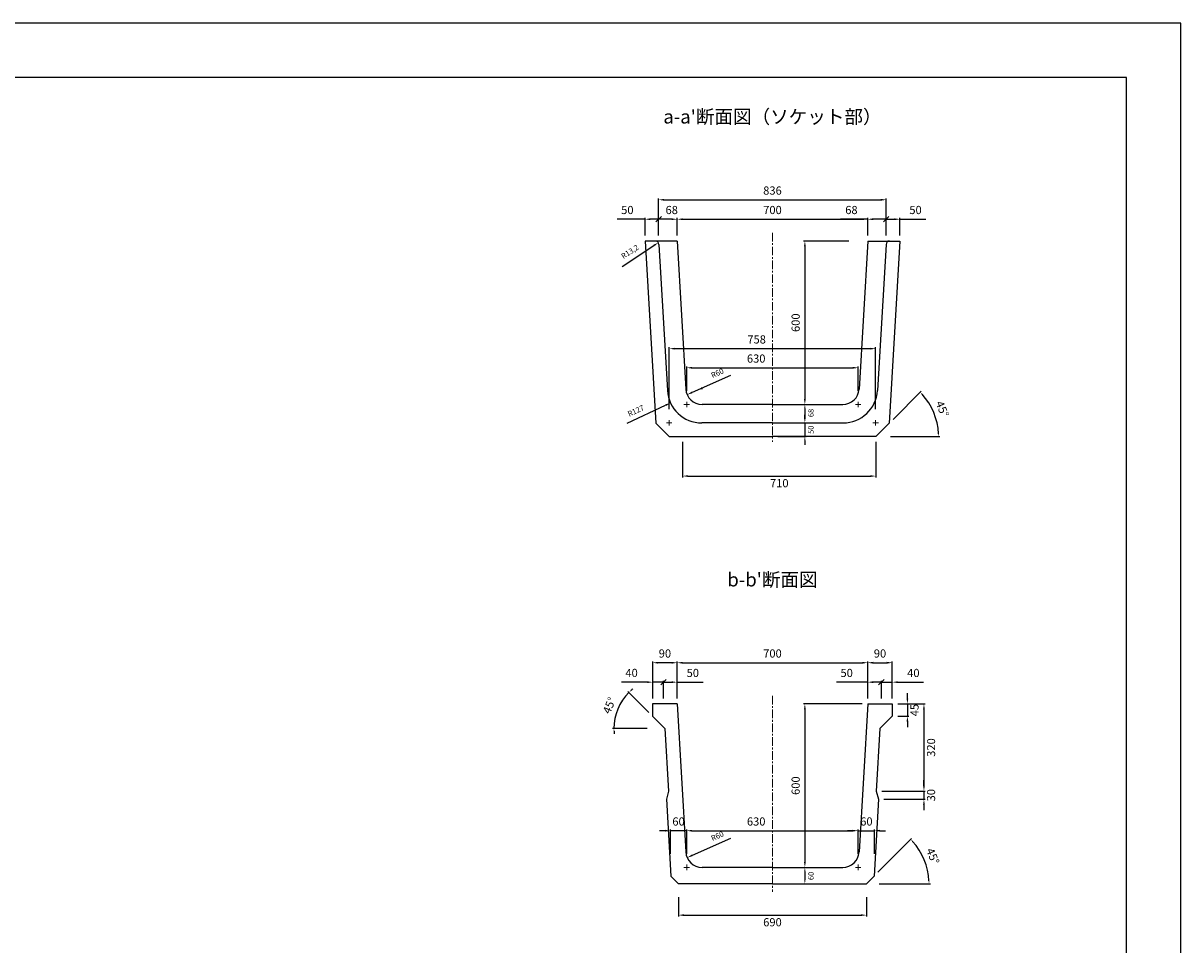
# Model space of a CAD drawing. Units: millimetres. Extents: x 269 to 8669, y 200 to 6140.
# Drawn here: x 4417 to 8669, y 2756 to 6140 of the extents above; entities that cross this region are included whole.
import ezdxf

# ---------------------------------------------------------------- set-up
doc = ezdxf.new("R2010")
doc.units = ezdxf.units.MM
doc.linetypes.add('CENTER', pattern=[50.8, 31.75, -6.35, 6.35, -6.35])
doc.layers.get('0').update_dxf_attribs({"color": 6})
doc.layers.get('DEFPOINTS').update_dxf_attribs({"color": 1})
doc.layers.add('センター', color=4, linetype='CENTER', lineweight=15)
doc.layers.add('寸法', color=7, linetype='Continuous', lineweight=15)
doc.layers.add('図', color=7, linetype='Continuous')
doc.layers.add('外枠', color=7, linetype='Continuous')
doc.styles.get("Standard").update_dxf_attribs({"font": 'txt.shx', "bigfont": 'extfont2.shx'})
doc.dimstyles.new('ISO-25', dxfattribs={"dimtxt": 2.5, "dimasz": 2.5, "dimexe": 1.25, "dimexo": 0.625, "dimtad": 2, "dimdec": 1, "dimtxsty": 'Standard', "dimcen": 2.5, "dimadec": 0, "dimazin": 0, "dimtfac": 1, "dimtdec": 1, "dimtmove": 0, "dimatfit": 3, "dimfxl": 0, "dimarcsym": 0})

# ---------------------------------------------------------------- blocks, each defined once
blk = doc.blocks.new('*D6')
at = {"layer": 'DEFPOINTS', "color": 0}
for p in [(7469.4, 5340.3), (7169.4, 4740.3), (7288.4, 4740.3)]:
    blk.add_point(p, dxfattribs=at)
at = {"layer": '寸法', "color": 0, "lineweight": -2}
for p, q in [((7449.4, 5340.3), (7283.4, 5340.3)), ((7288.4, 5320.3), (7288.4, 4760.3)), ((7189.4, 4740.3), (7293.4, 4740.3))]:
    blk.add_line(p, q, dxfattribs=at)
at = {"layer": '寸法', "color": 0}
for points in [[(7285.1, 5320.3), (7291.8, 5320.3), (7288.4, 5340.3)], [(7285.1, 4760.3), (7291.8, 4760.3), (7288.4, 4740.3)]]:
    blk.add_solid(points, dxfattribs=at)
at = {"layer": '寸法', "color": 0, "insert": (7258.4, 5040.3), "char_height": 30, "attachment_point": 5, "rotation": 90}
blk.add_mtext('600', dxfattribs=at)
blk = doc.blocks.new('*D7')
at = {"layer": 'DEFPOINTS', "color": 0}
for p in [(7484.4, 4874.8), (6854.4, 4740.3), (7484.4, 4740.3)]:
    blk.add_point(p, dxfattribs=at)
at = {"layer": '寸法', "color": 0, "lineweight": -2}
for p, q in [((6854.4, 4790.3), (6854.4, 4879.8)), ((6874.4, 4874.8), (7464.4, 4874.8)), ((7484.4, 4790.3), (7484.4, 4879.8))]:
    blk.add_line(p, q, dxfattribs=at)
at = {"layer": '寸法', "color": 0}
for points in [[(6874.4, 4878.2), (6874.4, 4871.5), (6854.4, 4874.8)], [(7464.4, 4878.2), (7464.4, 4871.5), (7484.4, 4874.8)]]:
    blk.add_solid(points, dxfattribs=at)
at = {"layer": '寸法', "color": 0, "insert": (7109.6, 4904.8), "char_height": 30, "attachment_point": 5}
blk.add_mtext('630', dxfattribs=at)
blk = doc.blocks.new('*D8')
at = {"layer": 'DEFPOINTS', "color": 0}
for p in [(7169.4, 4740.3), (7169.4, 4672.3), (7288.4, 4672.3)]:
    blk.add_point(p, dxfattribs=at)
at = {"layer": '寸法', "color": 0, "lineweight": -2}
for p, q in [((7189.4, 4740.3), (7293.4, 4740.3)), ((7288.4, 4725.3), (7288.4, 4687.3)), ((7189.4, 4672.3), (7293.4, 4672.3))]:
    blk.add_line(p, q, dxfattribs=at)
at = {"layer": '寸法', "color": 0}
for points in [[(7285.9, 4725.3), (7290.9, 4725.3), (7288.4, 4740.3)], [(7285.9, 4687.3), (7290.9, 4687.3), (7288.4, 4672.3)]]:
    blk.add_solid(points, dxfattribs=at)
at = {"layer": '寸法', "color": 0, "insert": (7313.4, 4708.8), "char_height": 20, "attachment_point": 5, "rotation": 90}
blk.add_mtext('68', dxfattribs=at)
blk = doc.blocks.new('*D11')
at = {"layer": 'DEFPOINTS', "color": 0}
for p in [(7587.4, 5491.7), (6751.4, 5340.3), (7587.4, 5340.3)]:
    blk.add_point(p, dxfattribs=at)
at = {"layer": '寸法', "color": 0, "lineweight": -2}
for p, q in [((6751.4, 5360.3), (6751.4, 5496.7)), ((6771.4, 5491.7), (7567.4, 5491.7)), ((7587.4, 5360.3), (7587.4, 5496.7))]:
    blk.add_line(p, q, dxfattribs=at)
at = {"layer": '寸法', "color": 0}
for points in [[(6771.4, 5495), (6771.4, 5488.3), (6751.4, 5491.7)], [(7567.4, 5495), (7567.4, 5488.3), (7587.4, 5491.7)]]:
    blk.add_solid(points, dxfattribs=at)
at = {"layer": '寸法', "color": 0, "insert": (7169.4, 5521.7), "char_height": 30, "attachment_point": 5}
blk.add_mtext('836', dxfattribs=at)
blk = doc.blocks.new('_Oblique')
at = {"color": 0, "linetype": 'ByBlock', "lineweight": -2}
blk.add_line((-0.5, -0.5), (0.5, 0.5), dxfattribs=at)
blk = doc.blocks.new('*D12')
at = {"layer": 'DEFPOINTS', "color": 0}
for p in [(7587.4, 5420.3), (7519.4, 5340.3), (7587.4, 5340.3)]:
    blk.add_point(p, dxfattribs=at)
at = {"layer": '寸法', "color": 0, "lineweight": -2}
for p, q in [((7519.4, 5420.3), (7419.4, 5420.3)), ((7519.4, 5360.3), (7519.4, 5425.3)), ((7587.4, 5420.3), (7539.4, 5420.3)), ((7587.4, 5360.3), (7587.4, 5425.3))]:
    blk.add_line(p, q, dxfattribs=at)
at = {"layer": '寸法', "color": 0}
blk.add_solid([(7539.4, 5423.6), (7539.4, 5417), (7519.4, 5420.3)], dxfattribs=at)
at = {"layer": '寸法', "color": 0, "lineweight": -2, "xscale": 20, "yscale": 20, "zscale": 20}
blk.add_blockref('_Oblique', (7587.4, 5420.3), dxfattribs=at)
at = {"layer": '寸法', "color": 0, "insert": (7459.4, 5450.3), "char_height": 30, "attachment_point": 5}
blk.add_mtext('68', dxfattribs=at)
blk = doc.blocks.new('*D13')
at = {"layer": 'DEFPOINTS', "color": 0}
for p in [(7637.4, 5420.3), (7587.4, 5340.3), (7637.4, 5340.3)]:
    blk.add_point(p, dxfattribs=at)
at = {"layer": '寸法', "color": 0, "lineweight": -2}
for p, q in [((7587.4, 5360.3), (7587.4, 5425.3)), ((7587.4, 5420.3), (7617.4, 5420.3)), ((7637.4, 5360.3), (7637.4, 5425.3)), ((7637.4, 5420.3), (7732.4, 5420.3))]:
    blk.add_line(p, q, dxfattribs=at)
at = {"layer": '寸法', "color": 0}
blk.add_solid([(7617.4, 5423.6), (7617.4, 5417), (7637.4, 5420.3)], dxfattribs=at)
at = {"layer": '寸法', "color": 0, "lineweight": -2, "xscale": 20, "yscale": 20, "zscale": 20, "rotation": 180}
blk.add_blockref('_Oblique', (7587.4, 5420.3), dxfattribs=at)
at = {"layer": '寸法', "color": 0, "insert": (7694.9, 5450.3), "char_height": 30, "attachment_point": 5}
blk.add_mtext('50', dxfattribs=at)
blk = doc.blocks.new('*D9')
at = {"layer": 'DEFPOINTS', "color": 0}
for p in [(6751.4, 5420.3), (6751.4, 5340.3), (6819.4, 5340.3)]:
    blk.add_point(p, dxfattribs=at)
at = {"layer": '寸法', "color": 0, "lineweight": -2}
for p, q in [((6751.4, 5360.3), (6751.4, 5425.3)), ((6799.4, 5420.3), (6751.4, 5420.3)), ((6819.4, 5360.3), (6819.4, 5425.3))]:
    blk.add_line(p, q, dxfattribs=at)
at = {"layer": '寸法', "color": 0}
blk.add_solid([(6799.4, 5423.6), (6799.4, 5417), (6819.4, 5420.3)], dxfattribs=at)
at = {"layer": '寸法', "color": 0, "lineweight": -2, "xscale": 20, "yscale": 20, "zscale": 20, "rotation": 180}
blk.add_blockref('_Oblique', (6751.4, 5420.3), dxfattribs=at)
at = {"layer": '寸法', "color": 0, "insert": (6799.4, 5450.3), "char_height": 30, "attachment_point": 5}
blk.add_mtext('68', dxfattribs=at)
blk = doc.blocks.new('*D10')
at = {"layer": 'DEFPOINTS', "color": 0}
for p in [(6701.4, 5420.3), (6701.4, 5340.3), (6751.4, 5340.3)]:
    blk.add_point(p, dxfattribs=at)
at = {"layer": '寸法', "color": 0, "lineweight": -2}
for p, q in [((6701.4, 5420.3), (6598.9, 5420.3)), ((6701.4, 5360.3), (6701.4, 5425.3)), ((6751.4, 5420.3), (6721.4, 5420.3)), ((6751.4, 5360.3), (6751.4, 5425.3))]:
    blk.add_line(p, q, dxfattribs=at)
at = {"layer": '寸法', "color": 0}
blk.add_solid([(6721.4, 5423.6), (6721.4, 5417), (6701.4, 5420.3)], dxfattribs=at)
at = {"layer": '寸法', "color": 0, "lineweight": -2, "xscale": 20, "yscale": 20, "zscale": 20}
blk.add_blockref('_Oblique', (6751.4, 5420.3), dxfattribs=at)
at = {"layer": '寸法', "color": 0, "insert": (6636.4, 5450.3), "char_height": 30, "attachment_point": 5}
blk.add_mtext('50', dxfattribs=at)
blk = doc.blocks.new('*D14')
at = {"layer": 'DEFPOINTS', "color": 0}
for p in [(7519.4, 5420.3), (6819.4, 5340.3), (7519.4, 5340.3)]:
    blk.add_point(p, dxfattribs=at)
at = {"layer": '寸法', "color": 0, "lineweight": -2}
for p, q in [((6819.4, 5360.3), (6819.4, 5425.3)), ((6839.4, 5420.3), (7499.4, 5420.3)), ((7519.4, 5360.3), (7519.4, 5425.3))]:
    blk.add_line(p, q, dxfattribs=at)
at = {"layer": '寸法', "color": 0}
for points in [[(6839.4, 5423.6), (6839.4, 5417), (6819.4, 5420.3)], [(7499.4, 5423.6), (7499.4, 5417), (7519.4, 5420.3)]]:
    blk.add_solid(points, dxfattribs=at)
at = {"layer": '寸法', "color": 0, "insert": (7169.4, 5450.3), "char_height": 30, "attachment_point": 5}
blk.add_mtext('700', dxfattribs=at)
blk = doc.blocks.new('*D15')
at = {"layer": 'DEFPOINTS', "color": 0}
for p in [(7169.4, 4672.3), (7169.4, 4622.3), (7288.4, 4622.3)]:
    blk.add_point(p, dxfattribs=at)
at = {"layer": '寸法', "color": 0, "lineweight": -2}
for p, q in [((7288.4, 4687.3), (7288.4, 4702.3)), ((7189.4, 4672.3), (7293.4, 4672.3)), ((7288.4, 4672.3), (7288.4, 4622.3)), ((7189.4, 4622.3), (7293.4, 4622.3)), ((7288.4, 4607.3), (7288.4, 4592.3))]:
    blk.add_line(p, q, dxfattribs=at)
at = {"layer": '寸法', "color": 0}
for points in [[(7285.9, 4687.3), (7290.9, 4687.3), (7288.4, 4672.3)], [(7285.9, 4607.3), (7290.9, 4607.3), (7288.4, 4622.3)]]:
    blk.add_solid(points, dxfattribs=at)
at = {"layer": '寸法', "color": 0, "insert": (7313.4, 4647.3), "char_height": 20, "attachment_point": 5, "rotation": 90}
blk.add_mtext('50', dxfattribs=at)
blk = doc.blocks.new('*D16')
at = {"layer": 'DEFPOINTS', "color": 0}
for p in [(7548.4, 4945), (6790.4, 4672.3), (7548.4, 4672.3)]:
    blk.add_point(p, dxfattribs=at)
at = {"layer": '寸法', "color": 0, "lineweight": -2}
for p, q in [((6790.4, 4722.3), (6790.4, 4950)), ((6810.4, 4945), (7528.4, 4945)), ((7548.4, 4722.3), (7548.4, 4950))]:
    blk.add_line(p, q, dxfattribs=at)
at = {"layer": '寸法', "color": 0}
for points in [[(6810.4, 4948.3), (6810.4, 4941.6), (6790.4, 4945)], [(7528.4, 4948.3), (7528.4, 4941.6), (7548.4, 4945)]]:
    blk.add_solid(points, dxfattribs=at)
at = {"layer": '寸法', "color": 0, "insert": (7111.2, 4975), "char_height": 30, "attachment_point": 5}
blk.add_mtext('758', dxfattribs=at)
blk = doc.blocks.new('*D38')
at = {"layer": 'DEFPOINTS', "color": 0}
for p in [(6856.1, 4776), (6911, 4800.3)]:
    blk.add_point(p, dxfattribs=at)
at = {"layer": '寸法', "color": 0, "lineweight": -2}
blk.add_line((7014.8, 4846.2), (6874.4, 4784.1), dxfattribs=at)
at = {"layer": '寸法', "color": 0}
blk.add_solid([(6873.1, 4787.2), (6875.7, 4781.1), (6856.1, 4776)], dxfattribs=at)
at = {"layer": '寸法', "color": 0, "insert": (6968.1, 4852.9), "char_height": 20, "attachment_point": 5, "rotation": 23.8559}
blk.add_mtext('R60', dxfattribs=at)
blk = doc.blocks.new('*D39')
at = {"layer": 'DEFPOINTS', "color": 0}
for p in [(6910.2, 4799.3), (6795, 4745.7)]:
    blk.add_point(p, dxfattribs=at)
at = {"layer": '寸法', "color": 0, "lineweight": -2}
for p, q in [((6907.7, 4799.3), (6912.7, 4799.3)), ((6910.2, 4796.8), (6910.2, 4801.8)), ((6635.6, 4671.6), (6776.9, 4737.3))]:
    blk.add_line(p, q, dxfattribs=at)
at = {"layer": '寸法', "color": 0}
blk.add_solid([(6775.5, 4740.3), (6778.3, 4734.3), (6795, 4745.7)], dxfattribs=at)
at = {"layer": '寸法', "color": 0, "insert": (6668.8, 4714.6), "char_height": 20, "attachment_point": 5, "rotation": 24.9367}
blk.add_mtext('R127', dxfattribs=at)
blk = doc.blocks.new('*D40')
at = {"layer": 'DEFPOINTS', "color": 0}
for p in [(6738.9, 5327.1), (6750, 5334.3)]:
    blk.add_point(p, dxfattribs=at)
at = {"layer": '寸法', "color": 0, "lineweight": -2}
blk.add_line((6617.4, 5247.3), (6733.2, 5323.4), dxfattribs=at)
at = {"layer": '寸法', "color": 0}
blk.add_solid([(6731.4, 5326.1), (6735.1, 5320.6), (6750, 5334.3)], dxfattribs=at)
at = {"layer": '寸法', "color": 0, "insert": (6647.4, 5298.9), "char_height": 20, "attachment_point": 5, "rotation": 33.2931}
blk.add_mtext('R13,2', dxfattribs=at)
blk = doc.blocks.new('*D41')
at = {"layer": 'DEFPOINTS', "color": 0}
for p in [(7771.7, 4681.8), (7598.3, 4671.2), (7549.4, 4622.3), (7549.4, 4622.3), (7583.4, 4622.3)]:
    blk.add_point(p, dxfattribs=at)
at = {"layer": '寸法', "color": 0, "lineweight": -2}
for p, q in [((7612.5, 4685.4), (7715.6, 4788.5)), ((7603.4, 4622.3), (7784.5, 4622.3))]:
    blk.add_line(p, q, dxfattribs=at)
blk.add_arc((7549.4, 4622.3), 230.1, 2.4901, 42.5099, dxfattribs=at)
at = {"layer": '寸法', "color": 0}
for points in [[(7717.8, 4776.6), (7720.2, 4778.9), (7712.1, 4785)], [(7780.9, 4632.3), (7777.6, 4632.2), (7779.5, 4622.3)]]:
    blk.add_solid(points, dxfattribs=at)
at = {"layer": '寸法', "color": 0, "insert": (7789.7, 4721.8), "char_height": 30, "attachment_point": 5, "rotation": 292.5}
blk.add_mtext('45°', dxfattribs=at)
blk = doc.blocks.new('*D42')
at = {"layer": 'DEFPOINTS', "color": 0}
for p in [(7519.4, 3640.3), (7169.4, 3040.3), (7288.4, 3040.3)]:
    blk.add_point(p, dxfattribs=at)
at = {"layer": '寸法', "color": 0, "lineweight": -2}
for p, q in [((7499.4, 3640.3), (7283.4, 3640.3)), ((7288.4, 3620.3), (7288.4, 3060.3)), ((7189.4, 3040.3), (7293.4, 3040.3))]:
    blk.add_line(p, q, dxfattribs=at)
at = {"layer": '寸法', "color": 0}
for points in [[(7285.1, 3620.3), (7291.8, 3620.3), (7288.4, 3640.3)], [(7285.1, 3060.3), (7291.8, 3060.3), (7288.4, 3040.3)]]:
    blk.add_solid(points, dxfattribs=at)
at = {"layer": '寸法', "color": 0, "insert": (7258.4, 3340.3), "char_height": 30, "attachment_point": 5, "rotation": 90}
blk.add_mtext('600', dxfattribs=at)
blk = doc.blocks.new('*D43')
at = {"layer": 'DEFPOINTS', "color": 0}
for p in [(7484.4, 3174.8), (6854.4, 3040.3), (7484.4, 3040.3)]:
    blk.add_point(p, dxfattribs=at)
at = {"layer": '寸法', "color": 0, "lineweight": -2}
for p, q in [((6854.4, 3090.3), (6854.4, 3179.8)), ((6874.4, 3174.8), (7464.4, 3174.8)), ((7484.4, 3090.3), (7484.4, 3179.8))]:
    blk.add_line(p, q, dxfattribs=at)
at = {"layer": '寸法', "color": 0}
for points in [[(6874.4, 3178.2), (6874.4, 3171.5), (6854.4, 3174.8)], [(7464.4, 3178.2), (7464.4, 3171.5), (7484.4, 3174.8)]]:
    blk.add_solid(points, dxfattribs=at)
at = {"layer": '寸法', "color": 0, "insert": (7109.6, 3204.8), "char_height": 30, "attachment_point": 5}
blk.add_mtext('630', dxfattribs=at)
blk = doc.blocks.new('*D44')
at = {"layer": 'DEFPOINTS', "color": 0}
for p in [(7169.4, 3040.3), (7169.4, 2980.3), (7288.4, 2980.3)]:
    blk.add_point(p, dxfattribs=at)
at = {"layer": '寸法', "color": 0, "lineweight": -2}
for p, q in [((7189.4, 3040.3), (7293.4, 3040.3)), ((7288.4, 3025.3), (7288.4, 2995.3)), ((7189.4, 2980.3), (7293.4, 2980.3))]:
    blk.add_line(p, q, dxfattribs=at)
at = {"layer": '寸法', "color": 0}
for points in [[(7285.9, 3025.3), (7290.9, 3025.3), (7288.4, 3040.3)], [(7285.9, 2995.3), (7290.9, 2995.3), (7288.4, 2980.3)]]:
    blk.add_solid(points, dxfattribs=at)
at = {"layer": '寸法', "color": 0, "insert": (7313.4, 3008.8), "char_height": 20, "attachment_point": 5, "rotation": 90}
blk.add_mtext('60', dxfattribs=at)
blk = doc.blocks.new('*D45')
at = {"layer": 'DEFPOINTS', "color": 0}
for p in [(7609.4, 3791.7), (7519.4, 3640.3), (7609.4, 3640.3)]:
    blk.add_point(p, dxfattribs=at)
at = {"layer": '寸法', "color": 0, "lineweight": -2}
for p, q in [((7519.4, 3660.3), (7519.4, 3796.7)), ((7539.4, 3791.7), (7589.4, 3791.7)), ((7609.4, 3660.3), (7609.4, 3796.7))]:
    blk.add_line(p, q, dxfattribs=at)
at = {"layer": '寸法', "color": 0}
for points in [[(7539.4, 3795), (7539.4, 3788.3), (7519.4, 3791.7)], [(7589.4, 3795), (7589.4, 3788.3), (7609.4, 3791.7)]]:
    blk.add_solid(points, dxfattribs=at)
at = {"layer": '寸法', "color": 0, "insert": (7564.4, 3821.7), "char_height": 30, "attachment_point": 5}
blk.add_mtext('90', dxfattribs=at)
blk = doc.blocks.new('*D46')
at = {"layer": 'DEFPOINTS', "color": 0}
for p in [(7569.4, 3720.3), (7519.4, 3640.3), (7569.4, 3640.3)]:
    blk.add_point(p, dxfattribs=at)
at = {"layer": '寸法', "color": 0, "lineweight": -2}
for p, q in [((7519.4, 3720.3), (7404.4, 3720.3)), ((7519.4, 3660.3), (7519.4, 3725.3)), ((7569.4, 3720.3), (7539.4, 3720.3)), ((7569.4, 3660.3), (7569.4, 3725.3))]:
    blk.add_line(p, q, dxfattribs=at)
at = {"layer": '寸法', "color": 0}
blk.add_solid([(7539.4, 3723.6), (7539.4, 3717), (7519.4, 3720.3)], dxfattribs=at)
at = {"layer": '寸法', "color": 0, "lineweight": -2, "xscale": 20, "yscale": 20, "zscale": 20}
blk.add_blockref('_Oblique', (7569.4, 3720.3), dxfattribs=at)
at = {"layer": '寸法', "color": 0, "insert": (7441.9, 3750.3), "char_height": 30, "attachment_point": 5}
blk.add_mtext('50', dxfattribs=at)
blk = doc.blocks.new('*D47')
at = {"layer": 'DEFPOINTS', "color": 0}
for p in [(7609.4, 3720.3), (7569.4, 3640.3), (7609.4, 3640.3)]:
    blk.add_point(p, dxfattribs=at)
at = {"layer": '寸法', "color": 0, "lineweight": -2}
for p, q in [((7569.4, 3720.3), (7549.4, 3720.3)), ((7569.4, 3660.3), (7569.4, 3725.3)), ((7569.4, 3720.3), (7609.4, 3720.3)), ((7609.4, 3660.3), (7609.4, 3725.3)), ((7629.4, 3720.3), (7724.4, 3720.3))]:
    blk.add_line(p, q, dxfattribs=at)
at = {"layer": '寸法', "color": 0}
blk.add_solid([(7629.4, 3723.6), (7629.4, 3717), (7609.4, 3720.3)], dxfattribs=at)
at = {"layer": '寸法', "color": 0, "lineweight": -2, "xscale": 20, "yscale": 20, "zscale": 20}
blk.add_blockref('_Oblique', (7569.4, 3720.3), dxfattribs=at)
at = {"layer": '寸法', "color": 0, "insert": (7686.9, 3750.3), "char_height": 30, "attachment_point": 5}
blk.add_mtext('40', dxfattribs=at)
blk = doc.blocks.new('*D48')
at = {"layer": 'DEFPOINTS', "color": 0}
for p in [(7519.4, 3791.7), (6819.4, 3640.3), (7519.4, 3640.3)]:
    blk.add_point(p, dxfattribs=at)
at = {"layer": '寸法', "color": 0, "lineweight": -2}
for p, q in [((6819.4, 3660.3), (6819.4, 3796.7)), ((6839.4, 3791.7), (7499.4, 3791.7)), ((7519.4, 3660.3), (7519.4, 3796.7))]:
    blk.add_line(p, q, dxfattribs=at)
at = {"layer": '寸法', "color": 0}
for points in [[(6839.4, 3795), (6839.4, 3788.3), (6819.4, 3791.7)], [(7499.4, 3795), (7499.4, 3788.3), (7519.4, 3791.7)]]:
    blk.add_solid(points, dxfattribs=at)
at = {"layer": '寸法', "color": 0, "insert": (7169.4, 3821.7), "char_height": 30, "attachment_point": 5}
blk.add_mtext('700', dxfattribs=at)
blk = doc.blocks.new('*D50')
at = {"layer": 'DEFPOINTS', "color": 0}
for p in [(6856.1, 3076), (6911, 3100.3)]:
    blk.add_point(p, dxfattribs=at)
at = {"layer": '寸法', "color": 0, "lineweight": -2}
blk.add_line((7014.8, 3146.2), (6874.4, 3084.1), dxfattribs=at)
at = {"layer": '寸法', "color": 0}
blk.add_solid([(6873.1, 3087.2), (6875.7, 3081.1), (6856.1, 3076)], dxfattribs=at)
at = {"layer": '寸法', "color": 0, "insert": (6968.1, 3152.9), "char_height": 20, "attachment_point": 5, "rotation": 23.8559}
blk.add_mtext('R60', dxfattribs=at)
blk = doc.blocks.new('*D49')
at = {"layer": 'DEFPOINTS', "color": 0}
for p in [(7736.7, 3039.8), (7514.4, 2980.3), (7514.4, 2980.3), (7540.9, 2980.3), (7542.5, 3008.4)]:
    blk.add_point(p, dxfattribs=at)
at = {"layer": '寸法', "color": 0, "lineweight": -2}
for p, q in [((7556.7, 3022.6), (7680.6, 3146.5)), ((7560.9, 2980.3), (7749.5, 2980.3))]:
    blk.add_line(p, q, dxfattribs=at)
blk.add_arc((7514.4, 2980.3), 230.1, 2.4901, 42.5099, dxfattribs=at)
at = {"layer": '寸法', "color": 0}
for points in [[(7682.8, 3134.6), (7685.2, 3136.9), (7677.1, 3143)], [(7745.9, 2990.3), (7742.6, 2990.2), (7744.5, 2980.3)]]:
    blk.add_solid(points, dxfattribs=at)
at = {"layer": '寸法', "color": 0, "insert": (7754.7, 3079.8), "char_height": 30, "attachment_point": 5, "rotation": 292.5}
blk.add_mtext('45°', dxfattribs=at)
blk = doc.blocks.new('*D51')
at = {"layer": 'DEFPOINTS', "color": 0}
for p in [(6729.4, 3791.7), (6729.4, 3640.3), (6819.4, 3640.3)]:
    blk.add_point(p, dxfattribs=at)
at = {"layer": '寸法', "color": 0, "lineweight": -2}
for p, q in [((6729.4, 3660.3), (6729.4, 3796.7)), ((6799.4, 3791.7), (6749.4, 3791.7)), ((6819.4, 3660.3), (6819.4, 3796.7))]:
    blk.add_line(p, q, dxfattribs=at)
at = {"layer": '寸法', "color": 0}
for points in [[(6749.4, 3795), (6749.4, 3788.3), (6729.4, 3791.7)], [(6799.4, 3795), (6799.4, 3788.3), (6819.4, 3791.7)]]:
    blk.add_solid(points, dxfattribs=at)
at = {"layer": '寸法', "color": 0, "insert": (6774.4, 3821.7), "char_height": 30, "attachment_point": 5}
blk.add_mtext('90', dxfattribs=at)
blk = doc.blocks.new('*D52')
at = {"layer": 'DEFPOINTS', "color": 0}
for p in [(6769.4, 3720.3), (6769.4, 3640.3), (6819.4, 3640.3)]:
    blk.add_point(p, dxfattribs=at)
at = {"layer": '寸法', "color": 0, "lineweight": -2}
for p, q in [((6769.4, 3660.3), (6769.4, 3725.3)), ((6769.4, 3720.3), (6799.4, 3720.3)), ((6819.4, 3660.3), (6819.4, 3725.3)), ((6819.4, 3720.3), (6914.4, 3720.3))]:
    blk.add_line(p, q, dxfattribs=at)
at = {"layer": '寸法', "color": 0}
blk.add_solid([(6799.4, 3723.6), (6799.4, 3717), (6819.4, 3720.3)], dxfattribs=at)
at = {"layer": '寸法', "color": 0, "lineweight": -2, "xscale": 20, "yscale": 20, "zscale": 20, "rotation": 180}
blk.add_blockref('_Oblique', (6769.4, 3720.3), dxfattribs=at)
at = {"layer": '寸法', "color": 0, "insert": (6876.9, 3750.3), "char_height": 30, "attachment_point": 5}
blk.add_mtext('50', dxfattribs=at)
blk = doc.blocks.new('*D53')
at = {"layer": 'DEFPOINTS', "color": 0}
for p in [(6729.4, 3720.3), (6729.4, 3640.3), (6769.4, 3640.3)]:
    blk.add_point(p, dxfattribs=at)
at = {"layer": '寸法', "color": 0, "lineweight": -2}
for p, q in [((6709.4, 3720.3), (6614.4, 3720.3)), ((6729.4, 3660.3), (6729.4, 3725.3)), ((6769.4, 3720.3), (6729.4, 3720.3)), ((6769.4, 3660.3), (6769.4, 3725.3)), ((6769.4, 3720.3), (6789.4, 3720.3))]:
    blk.add_line(p, q, dxfattribs=at)
at = {"layer": '寸法', "color": 0}
blk.add_solid([(6709.4, 3723.6), (6709.4, 3717), (6729.4, 3720.3)], dxfattribs=at)
at = {"layer": '寸法', "color": 0, "lineweight": -2, "xscale": 20, "yscale": 20, "zscale": 20, "rotation": 180}
blk.add_blockref('_Oblique', (6769.4, 3720.3), dxfattribs=at)
at = {"layer": '寸法', "color": 0, "insert": (6651.9, 3750.3), "char_height": 30, "attachment_point": 5}
blk.add_mtext('40', dxfattribs=at)
blk = doc.blocks.new('*D54')
at = {"layer": 'DEFPOINTS', "color": 0}
for p in [(7609.4, 3640.3), (7609.4, 3595.3), (7665.1, 3595.3)]:
    blk.add_point(p, dxfattribs=at)
at = {"layer": '寸法', "color": 0, "lineweight": -2}
for p, q in [((7665.1, 3660.3), (7665.1, 3680.3)), ((7629.4, 3640.3), (7670.1, 3640.3)), ((7665.1, 3640.3), (7665.1, 3595.3)), ((7629.4, 3595.3), (7670.1, 3595.3)), ((7665.1, 3575.3), (7665.1, 3555.3))]:
    blk.add_line(p, q, dxfattribs=at)
at = {"layer": '寸法', "color": 0}
for points in [[(7661.8, 3660.3), (7668.4, 3660.3), (7665.1, 3640.3)], [(7661.8, 3575.3), (7668.4, 3575.3), (7665.1, 3595.3)]]:
    blk.add_solid(points, dxfattribs=at)
at = {"layer": '寸法', "color": 0, "insert": (7695.1, 3617.8), "char_height": 30, "attachment_point": 5, "rotation": 90}
blk.add_mtext('45', dxfattribs=at)
blk = doc.blocks.new('*D55')
at = {"layer": 'DEFPOINTS', "color": 0}
for p in [(7609.4, 3640.3), (7550.7, 3320.3), (7725.8, 3320.3)]:
    blk.add_point(p, dxfattribs=at)
at = {"layer": '寸法', "color": 0, "lineweight": -2}
for p, q in [((7629.4, 3640.3), (7730.8, 3640.3)), ((7725.8, 3620.3), (7725.8, 3340.3)), ((7570.7, 3320.3), (7730.8, 3320.3))]:
    blk.add_line(p, q, dxfattribs=at)
at = {"layer": '寸法', "color": 0}
for points in [[(7722.4, 3620.3), (7729.1, 3620.3), (7725.8, 3640.3)], [(7722.4, 3340.3), (7729.1, 3340.3), (7725.8, 3320.3)]]:
    blk.add_solid(points, dxfattribs=at)
at = {"layer": '寸法', "color": 0, "insert": (7755.8, 3480.3), "char_height": 30, "attachment_point": 5, "rotation": 90}
blk.add_mtext('320', dxfattribs=at)
blk = doc.blocks.new('*D56')
at = {"layer": 'DEFPOINTS', "color": 0}
for p in [(7551.3, 3320.3), (7559, 3290.3), (7725.8, 3290.3)]:
    blk.add_point(p, dxfattribs=at)
at = {"layer": '寸法', "color": 0, "lineweight": -2}
for p, q in [((7725.8, 3340.3), (7725.8, 3360.3)), ((7571.3, 3320.3), (7730.8, 3320.3)), ((7725.8, 3320.3), (7725.8, 3290.3)), ((7579, 3290.3), (7730.8, 3290.3)), ((7725.8, 3270.3), (7725.8, 3250.3))]:
    blk.add_line(p, q, dxfattribs=at)
at = {"layer": '寸法', "color": 0}
for points in [[(7722.4, 3340.3), (7729.1, 3340.3), (7725.8, 3320.3)], [(7722.4, 3270.3), (7729.1, 3270.3), (7725.8, 3290.3)]]:
    blk.add_solid(points, dxfattribs=at)
at = {"layer": '寸法', "color": 0, "insert": (7755.8, 3305.3), "char_height": 30, "attachment_point": 5, "rotation": 90}
blk.add_mtext('30', dxfattribs=at)
blk = doc.blocks.new('*D57')
at = {"layer": 'DEFPOINTS', "color": 0}
for p in [(6612.3, 3643.8), (6729.4, 3595.3), (6729.4, 3550), (6774.6, 3550), (6774.6, 3550)]:
    blk.add_point(p, dxfattribs=at)
at = {"layer": '寸法', "color": 0, "lineweight": -2}
for p, q in [((6715.2, 3609.4), (6638.5, 3686.1)), ((6709.4, 3550), (6582.2, 3550))]:
    blk.add_line(p, q, dxfattribs=at)
for start, end in [(135, 180), (128.8875, 131.9438), (183.0562, 186.1125)]:
    blk.add_arc((6774.6, 3550), 187.5, start, end, dxfattribs=at)
at = {"layer": '寸法', "color": 0}
for points in [[(6650.5, 3688.3), (6648.2, 3690.7), (6642.1, 3682.6)], [(6585.8, 3540), (6589.1, 3540.1), (6587.2, 3550)]]:
    blk.add_solid(points, dxfattribs=at)
at = {"layer": '寸法', "color": 0, "insert": (6573.7, 3633.3), "char_height": 30, "attachment_point": 5, "rotation": 67.5}
blk.add_mtext('45°', dxfattribs=at)
blk = doc.blocks.new('*D58')
at = {"layer": 'DEFPOINTS', "color": 0}
for p in [(6824.4, 2980.3), (7514.4, 2980.3), (7514.4, 2864.8)]:
    blk.add_point(p, dxfattribs=at)
at = {"layer": '寸法', "color": 0, "lineweight": -2}
for p, q in [((6824.4, 2930.3), (6824.4, 2859.8)), ((7514.4, 2930.3), (7514.4, 2859.8)), ((6844.4, 2864.8), (7494.4, 2864.8))]:
    blk.add_line(p, q, dxfattribs=at)
at = {"layer": '寸法', "color": 0}
for points in [[(6844.4, 2868.1), (6844.4, 2861.5), (6824.4, 2864.8)], [(7494.4, 2868.1), (7494.4, 2861.5), (7514.4, 2864.8)]]:
    blk.add_solid(points, dxfattribs=at)
at = {"layer": '寸法', "color": 0, "insert": (7169.4, 2834.8), "char_height": 30, "attachment_point": 5}
blk.add_mtext('690', dxfattribs=at)
blk = doc.blocks.new('*D59')
at = {"layer": 'DEFPOINTS', "color": 0}
for p in [(7544.4, 3174.8), (7484.4, 3040.3), (7544.4, 3040.3)]:
    blk.add_point(p, dxfattribs=at)
at = {"layer": '寸法', "color": 0, "lineweight": -2}
for p, q in [((7464.4, 3174.8), (7444.4, 3174.8)), ((7484.4, 3090.3), (7484.4, 3179.8)), ((7484.4, 3174.8), (7544.4, 3174.8)), ((7544.4, 3090.3), (7544.4, 3179.8)), ((7564.4, 3174.8), (7584.4, 3174.8))]:
    blk.add_line(p, q, dxfattribs=at)
at = {"layer": '寸法', "color": 0}
for points in [[(7464.4, 3178.2), (7464.4, 3171.5), (7484.4, 3174.8)], [(7564.4, 3178.2), (7564.4, 3171.5), (7544.4, 3174.8)]]:
    blk.add_solid(points, dxfattribs=at)
at = {"layer": '寸法', "color": 0, "insert": (7514.4, 3204.8), "char_height": 30, "attachment_point": 5}
blk.add_mtext('60', dxfattribs=at)
blk = doc.blocks.new('*D60')
at = {"layer": 'DEFPOINTS', "color": 0}
for p in [(6794.4, 3174.8), (6794.4, 3040.3), (6854.4, 3040.3)]:
    blk.add_point(p, dxfattribs=at)
at = {"layer": '寸法', "color": 0, "lineweight": -2}
for p, q in [((6774.4, 3174.8), (6754.4, 3174.8)), ((6794.4, 3090.3), (6794.4, 3179.8)), ((6854.4, 3174.8), (6794.4, 3174.8)), ((6854.4, 3090.3), (6854.4, 3179.8)), ((6874.4, 3174.8), (6894.4, 3174.8))]:
    blk.add_line(p, q, dxfattribs=at)
at = {"layer": '寸法', "color": 0}
for points in [[(6774.4, 3178.2), (6774.4, 3171.5), (6794.4, 3174.8)], [(6874.4, 3178.2), (6874.4, 3171.5), (6854.4, 3174.8)]]:
    blk.add_solid(points, dxfattribs=at)
at = {"layer": '寸法', "color": 0, "insert": (6824.4, 3204.8), "char_height": 30, "attachment_point": 5}
blk.add_mtext('60', dxfattribs=at)
blk = doc.blocks.new('*D69')
at = {"layer": 'DEFPOINTS', "color": 0}
for p in [(6839.4, 4622.3), (7549.4, 4622.3), (7549.4, 4477.1)]:
    blk.add_point(p, dxfattribs=at)
at = {"layer": '寸法', "color": 0, "lineweight": -2}
for p, q in [((6839.4, 4602.3), (6839.4, 4472.1)), ((7549.4, 4602.3), (7549.4, 4472.1)), ((6859.4, 4477.1), (7529.4, 4477.1))]:
    blk.add_line(p, q, dxfattribs=at)
at = {"layer": '寸法', "color": 0}
for points in [[(6859.4, 4480.4), (6859.4, 4473.8), (6839.4, 4477.1)], [(7529.4, 4480.4), (7529.4, 4473.8), (7549.4, 4477.1)]]:
    blk.add_solid(points, dxfattribs=at)
at = {"layer": '寸法', "color": 0, "insert": (7194.4, 4447.1), "char_height": 30, "attachment_point": 5}
blk.add_mtext('710', dxfattribs=at)

msp = doc.modelspace()

# ---------------------------------------------------------------- linework, layer by layer
at = {"layer": 'DEFPOINTS'}
msp.add_lwpolyline([(269.38, 200.29), (8669.38, 200.29), (8669.38, 6140.29), (269.38, 6140.29)], close=True, dxfattribs=at)
at = {"layer": 'センター'}
for p, q in [((7169.38, 5370.29), (7169.38, 4602.29)), ((6864.38, 4740.29), (6844.38, 4740.29)), ((6854.38, 4750.29), (6854.38, 4730.29)), ((7474.38, 4740.29), (7494.38, 4740.29)), ((7484.38, 4750.29), (7484.38, 4730.29)), ((6790.38, 4682.29), (6790.38, 4662.29)), ((7548.38, 4682.29), (7548.38, 4662.29)), ((6800.38, 4672.29), (6780.38, 4672.29)), ((7538.38, 4672.29), (7558.38, 4672.29)), ((7169.38, 3670.29), (7169.38, 2950.29)), ((6864.38, 3040.29), (6844.38, 3040.29)), ((6854.38, 3050.29), (6854.38, 3030.29)), ((7474.38, 3040.29), (7494.38, 3040.29)), ((7484.38, 3050.29), (7484.38, 3030.29))]:
    msp.add_line(p, q, dxfattribs=at)
at = {"layer": '図'}
for p, q in [((6819.38, 5340.29), (6701.38, 5340.29)), ((6701.38, 5340.29), (6740.44, 4671.23)), ((6752.11, 5327.86), (6783.4, 4791.89)), ((6819.38, 5340.29), (6851.09, 4796.79)), ((7519.38, 5340.29), (7487.68, 4796.79)), ((7519.38, 5340.29), (7637.38, 5340.29)), ((7586.66, 5327.86), (7555.36, 4791.89)), ((7637.38, 5340.29), (7598.32, 4671.23)), ((7169.38, 4740.29), (6910.98, 4740.29)), ((7169.38, 4740.29), (7427.78, 4740.29)), ((6740.44, 4671.23), (6789.38, 4622.29)), ((7169.38, 4672.29), (6910.18, 4672.29)), ((7169.38, 4672.29), (7428.58, 4672.29)), ((7598.32, 4671.23), (7549.38, 4622.29)), ((6789.38, 4622.29), (7169.38, 4622.29)), ((7549.38, 4622.29), (7169.38, 4622.29)), ((6819.38, 3640.29), (6729.38, 3640.29)), ((6729.38, 3640.29), (6729.38, 3595.29)), ((6819.38, 3640.29), (6851.09, 3096.79)), ((7519.38, 3640.29), (7487.68, 3096.79)), ((7519.38, 3640.29), (7609.38, 3640.29)), ((7609.38, 3640.29), (7609.38, 3595.29)), ((6729.38, 3595.29), (6774.65, 3550.02)), ((7609.38, 3595.29), (7564.12, 3550.02)), ((6774.65, 3550.02), (6788.05, 3320.29)), ((7564.12, 3550.02), (7550.72, 3320.29)), ((6788.05, 3320.29), (6779.8, 3290.29)), ((7550.72, 3320.29), (7558.97, 3290.29)), ((6779.8, 3290.29), (6796.24, 3008.43)), ((7558.97, 3290.29), (7542.52, 3008.43)), ((7169.38, 3040.29), (6910.98, 3040.29)), ((7169.38, 3040.29), (7427.78, 3040.29)), ((6796.24, 3008.43), (6824.38, 2980.29)), ((7169.38, 2980.29), (6824.38, 2980.29)), ((7169.38, 2980.29), (7514.38, 2980.29)), ((7542.52, 3008.43), (7514.38, 2980.29))]:
    msp.add_line(p, q, dxfattribs=at)
for centre, radius, start, end in [((6738.93, 5327.09), 13.2, 3.34132, 90), ((7599.83, 5327.09), 13.2, 90, 176.65868), ((6910.18, 4799.29), 127, 183.34132, 270), ((6910.98, 4800.29), 60, 183.33847, 270), ((7427.78, 4800.29), 60, 270, 356.66153), ((7428.58, 4799.29), 127, 270, 356.65868), ((6910.98, 3100.29), 60, 183.33847, 270), ((7427.78, 3100.29), 60, 270, 356.66153)]:
    msp.add_arc(centre, radius, start, end, dxfattribs=at)
at = {"layer": '外枠'}
msp.add_lwpolyline([(669.38, 400.29), (8469.38, 400.29), (8469.38, 5940.29), (669.38, 5940.29)], close=True, dxfattribs=at)

# ---------------------------------------------------------------- texts
at = {"layer": '寸法', "char_height": 50, "width": 1000, "attachment_point": 5}
for s, insert in [("a-a'断面図（ソケット部）", (7169.38, 5790.29)), ("b-b'断面図", (7169.38, 4090.29))]:
    msp.add_mtext(s, dxfattribs=dict(at, insert=insert))

# ---------------------------------------------------------------- dimensions: what is measured, and where the dimension line sits
at = {"layer": '寸法'}
for base, p1, p2, override, picture, middle in [((7587.38, 5491.67), (6751.38, 5340.29), (7587.38, 5340.29), {"dimtxt": 30, "dimasz": 20, "dimexe": 5, "dimexo": 20, "dimgap": 15, "dimtoh": 0}, '*D11', (7169.38, 5521.67)), ((7519.38, 5420.29), (6819.38, 5340.29), (7519.38, 5340.29), {"dimtxt": 30, "dimasz": 20, "dimexe": 5, "dimexo": 20, "dimgap": 15}, '*D14', (7169.38, 5450.29)), ((7637.38, 5420.29), (7587.38, 5340.29), (7637.38, 5340.29), {"dimtxt": 30, "dimasz": 20, "dimexe": 5, "dimexo": 20, "dimgap": 15, "dimblk1": 'Oblique', "dimsah": 1}, '*D13', (7694.88, 5450.29)), ((7549.38, 4477.09), (6839.38, 4622.29), (7549.38, 4622.29), {"dimtxt": 30, "dimasz": 20, "dimexe": 5, "dimexo": 20, "dimgap": 15}, '*D69', (7194.38, 4447.09)), ((7519.38, 3791.67), (6819.38, 3640.29), (7519.38, 3640.29), {"dimtxt": 30, "dimasz": 20, "dimexe": 5, "dimexo": 20, "dimgap": 15}, '*D48', (7169.38, 3821.67)), ((7609.38, 3791.67), (7519.38, 3640.29), (7609.38, 3640.29), {"dimtxt": 30, "dimasz": 20, "dimexe": 5, "dimexo": 20, "dimgap": 15, "dimtoh": 0}, '*D45', (7564.38, 3821.67)), ((7609.38, 3720.29), (7569.38, 3640.29), (7609.38, 3640.29), {"dimtxt": 30, "dimasz": 20, "dimexe": 5, "dimexo": 20, "dimgap": 15, "dimblk1": 'Oblique', "dimsah": 1}, '*D47', (7686.88, 3750.29)), ((7514.38, 2864.8), (6824.38, 2980.29), (7514.38, 2980.29), {"dimtxt": 30, "dimasz": 20, "dimexe": 5, "dimexo": 50, "dimgap": 15}, '*D58', (7169.38, 2834.8))]:
    dim = msp.add_linear_dim(base=base, p1=p1, p2=p2, dimstyle='ISO-25', override=override, dxfattribs=at)
    dim.commit()
    dim.dimension.update_dxf_attribs({"geometry": picture, "text_midpoint": middle})
for base, p1, p2, angle, override, picture, middle in [((6701.38, 5420.29), (6751.38, 5340.29), (6701.38, 5340.29), 180, {"dimtxt": 30, "dimasz": 20, "dimexe": 5, "dimexo": 20, "dimgap": 15, "dimblk1": 'Oblique', "dimsah": 1}, '*D10', (6636.38, 5420.29)), ((6751.38, 5420.29), (6819.38, 5340.29), (6751.38, 5340.29), 180, {"dimtxt": 30, "dimasz": 20, "dimexe": 5, "dimexo": 20, "dimgap": 15, "dimblk2": 'Oblique', "dimsah": 1}, '*D9', (6799.38, 5420.29)), ((7288.43, 4672.29), (7169.38, 4740.29), (7169.38, 4672.29), 90, {"dimtxt": 20, "dimasz": 15, "dimexe": 5, "dimexo": 20, "dimgap": 15}, '*D8', (7288.43, 4708.79)), ((7288.43, 4622.29), (7169.38, 4672.29), (7169.38, 4622.29), 90, {"dimtxt": 20, "dimasz": 15, "dimexe": 5, "dimexo": 20, "dimgap": 15}, '*D15', (7288.43, 4647.29)), ((6769.38, 3720.29), (6819.38, 3640.29), (6769.38, 3640.29), 180, {"dimtxt": 30, "dimasz": 20, "dimexe": 5, "dimexo": 20, "dimgap": 15, "dimblk2": 'Oblique', "dimsah": 1}, '*D52', (6876.88, 3720.29)), ((7665.1, 3595.29), (7609.38, 3640.29), (7609.38, 3595.29), 90, {"dimtxt": 30, "dimasz": 20, "dimexe": 5, "dimexo": 20, "dimgap": 15}, '*D54', (7665.1, 3617.79)), ((7725.78, 3290.29), (7551.34, 3320.29), (7558.97, 3290.29), 90, {"dimtxt": 30, "dimasz": 20, "dimexe": 5, "dimexo": 20, "dimgap": 15}, '*D56', (7725.78, 3305.29)), ((6794.38, 3174.85), (6854.38, 3040.29), (6794.38, 3040.29), 180, {"dimtxt": 30, "dimasz": 20, "dimexe": 5, "dimexo": 50, "dimgap": 15}, '*D60', (6824.38, 3174.85)), ((7288.43, 2980.29), (7169.38, 3040.29), (7169.38, 2980.29), 90, {"dimtxt": 20, "dimasz": 15, "dimexe": 5, "dimexo": 20, "dimgap": 15}, '*D44', (7288.43, 3008.79))]:
    dim = msp.add_linear_dim(base=base, p1=p1, p2=p2, angle=angle, dimstyle='ISO-25', override=override, dxfattribs=at)
    dim.commit()
    dim.dimension.update_dxf_attribs({"geometry": picture, "text_midpoint": middle, "dimtype": 160})
for base, p1, p2, override, picture, middle in [((7587.38, 5420.29), (7519.38, 5340.29), (7587.38, 5340.29), {"dimtxt": 30, "dimasz": 20, "dimexe": 5, "dimexo": 20, "dimgap": 15, "dimblk2": 'Oblique', "dimsah": 1}, '*D12', (7459.38, 5420.29)), ((7548.38, 4944.97), (6790.38, 4672.29), (7548.38, 4672.29), {"dimtxt": 30, "dimasz": 20, "dimexe": 5, "dimexo": 50, "dimgap": 15}, '*D16', (7111.22, 4944.97)), ((7484.38, 4874.85), (6854.38, 4740.29), (7484.38, 4740.29), {"dimtxt": 30, "dimasz": 20, "dimexe": 5, "dimexo": 50, "dimgap": 15}, '*D7', (7109.59, 4874.85)), ((7569.38, 3720.29), (7519.38, 3640.29), (7569.38, 3640.29), {"dimtxt": 30, "dimasz": 20, "dimexe": 5, "dimexo": 20, "dimgap": 15, "dimblk2": 'Oblique', "dimsah": 1}, '*D46', (7441.88, 3720.29)), ((7484.38, 3174.85), (6854.38, 3040.29), (7484.38, 3040.29), {"dimtxt": 30, "dimasz": 20, "dimexe": 5, "dimexo": 50, "dimgap": 15}, '*D43', (7109.59, 3174.85)), ((7544.38, 3174.85), (7484.38, 3040.29), (7544.38, 3040.29), {"dimtxt": 30, "dimasz": 20, "dimexe": 5, "dimexo": 50, "dimgap": 15}, '*D59', (7514.38, 3174.85))]:
    dim = msp.add_linear_dim(base=base, p1=p1, p2=p2, dimstyle='ISO-25', override=override, dxfattribs=at)
    dim.commit()
    dim.dimension.update_dxf_attribs({"geometry": picture, "text_midpoint": middle, "dimtype": 160})
for center, mpoint, override, picture, middle in [((6738.93, 5327.09), (6749.96, 5334.33), {"dimtxt": 20, "dimasz": 20, "dimexe": 5, "dimexo": 20, "dimgap": 15, "dimtofl": 0}, '*D40', (6662.02, 5276.58)), ((6910.98, 4800.29), (6856.11, 4776.02), {"dimtxt": 20, "dimasz": 20, "dimexe": 5, "dimexo": 20, "dimgap": 15}, '*D38', (6978.21, 4830.02)), ((6910.18, 4799.29), (6795.02, 4745.74), {"dimtxt": 20, "dimasz": 20, "dimexe": 5, "dimexo": 20, "dimgap": 15, "dimtofl": 0}, '*D39', (6679.38, 4691.97)), ((6910.98, 3100.29), (6856.11, 3076.02), {"dimtxt": 20, "dimasz": 20, "dimexe": 5, "dimexo": 20, "dimgap": 15}, '*D50', (6978.21, 3130.02))]:
    dim = msp.add_radius_dim(center=center, mpoint=mpoint, dimstyle='ISO-25', override=override, dxfattribs=at)
    dim.commit()
    dim.dimension.update_dxf_attribs({"geometry": picture, "text_midpoint": middle, "dimtype": 164})
for base, p1, p2, angle, override, picture, middle in [((7288.43, 4740.29), (7469.38, 5340.29), (7169.38, 4740.29), 90, {"dimtxt": 30, "dimasz": 20, "dimexe": 5, "dimexo": 20, "dimgap": 15}, '*D6', (7258.43, 5040.29)), ((6729.38, 3791.67), (6819.38, 3640.29), (6729.38, 3640.29), 180, {"dimtxt": 30, "dimasz": 20, "dimexe": 5, "dimexo": 20, "dimgap": 15, "dimtoh": 0}, '*D51', (6774.38, 3821.67)), ((6729.38, 3720.29), (6769.38, 3640.29), (6729.38, 3640.29), 180, {"dimtxt": 30, "dimasz": 20, "dimexe": 5, "dimexo": 20, "dimgap": 15, "dimblk1": 'Oblique', "dimsah": 1}, '*D53', (6651.88, 3750.29)), ((7288.43, 3040.29), (7519.38, 3640.29), (7169.38, 3040.29), 90, {"dimtxt": 30, "dimasz": 20, "dimexe": 5, "dimexo": 20, "dimgap": 15}, '*D42', (7258.43, 3340.29)), ((7725.78, 3320.29), (7609.38, 3640.29), (7550.72, 3320.29), 90, {"dimtxt": 30, "dimasz": 20, "dimexe": 5, "dimexo": 20, "dimgap": 15}, '*D55', (7755.78, 3480.29))]:
    dim = msp.add_linear_dim(base=base, p1=p1, p2=p2, angle=angle, dimstyle='ISO-25', override=override, dxfattribs=at)
    dim.commit()
    dim.dimension.update_dxf_attribs({"geometry": picture, "text_midpoint": middle})
for base, line1, line2, picture, middle in [((7771.66, 4681.85), ((7598.32, 4671.23), (7549.38, 4622.29)), ((7549.38, 4622.29), (7583.38, 4622.29)), '*D41', (7789.7, 4721.83)), ((6612.27, 3643.77), ((6729.38, 3595.29), (6774.65, 3550.02)), ((6774.65, 3550.02), (6729.38, 3550.02)), '*D57', (6573.71, 3633.25)), ((7736.66, 3039.85), ((7542.52, 3008.43), (7514.38, 2980.29)), ((7514.38, 2980.29), (7540.88, 2980.29)), '*D49', (7754.7, 3079.83))]:
    dim = msp.add_angular_dim_2l(base=base, line1=line1, line2=line2, dimstyle='ISO-25', override={"dimtxt": 30, "dimasz": 10, "dimexe": 5, "dimexo": 20, "dimgap": 15}, dxfattribs=at)
    dim.commit()
    dim.dimension.update_dxf_attribs({"geometry": picture, "text_midpoint": middle})

doc.saveas('drawing.dxf')
